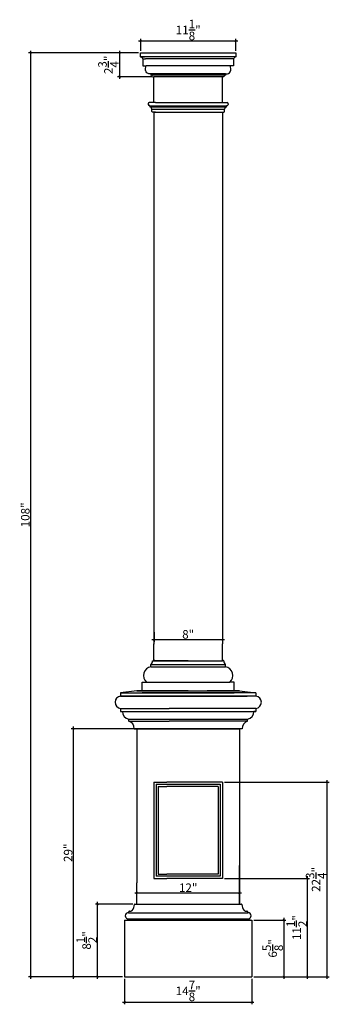
# Model space of a CAD drawing. Extents: x -59 to -22, y 128 to 243.
import ezdxf

# ---------------------------------------------------------------- set-up
doc = ezdxf.new("R2010")
doc.units = 0
doc.header["$LTSCALE"] = 0.04
doc.header["$PDMODE"] = 3
doc.header["$PDSIZE"] = 0.25
doc.layers.get('0').update_dxf_attribs({"linetype": 'CONTINUOUS'})
doc.layers.get('Defpoints').update_dxf_attribs({"linetype": 'CONTINUOUS'})
doc.styles.get("Standard").update_dxf_attribs({"font": 'stylu.ttf', "height": 1})
doc.dimstyles.get("Standard").update_dxf_attribs({"dimtxt": 1, "dimasz": 0.25, "dimexe": 0.25, "dimexo": 0.25, "dimgap": 0.09, "dimtad": 1, "dimdec": 4, "dimzin": 0, "dimdsep": 46, "dimlunit": 5, "dimtxsty": 'STANDARD', "dimblk": 'ARCHTICK', "dimcen": 0.09, "dimdle": 0.25, "dimclrd": 3, "dimclre": 3, "dimadec": 0, "dimazin": 0, "dimtfac": 1, "dimtdec": 4, "dimtofl": 0, "dimtmove": 0, "dimatfit": 3, "dimfxl": 1, "dimtolj": 1, "dimtzin": 0, "dimarcsym": 0})

# ---------------------------------------------------------------- blocks, each defined once
blk = doc.blocks.new('_ArchTick')
at = {"color": 0, "linetype": 'ByBlock', "const_width": 0.15}
blk.add_lwpolyline([(-0.5, -0.5), (0.5, 0.5)], dxfattribs=at)
blk = doc.blocks.new('*D2')
at = {"color": 3, "lineweight": -2, "transparency": 16777216}
for p, q in [((-44.64, 238.83), (-57.53, 238.83)), ((-57.28, 239.08), (-57.28, 130.58)), ((-46.51, 130.83), (-57.53, 130.83))]:
    blk.add_line(p, q, dxfattribs=at)
at = {"layer": 'Defpoints', "color": 0, "transparency": 16777216}
for p in [(-44.39, 238.83), (-57.28, 130.83), (-46.26, 130.83)]:
    blk.add_point(p, dxfattribs=at)
at = {"color": 3, "lineweight": -2, "transparency": 16777216, "xscale": 0.25, "yscale": 0.25, "zscale": 0.25}
for p, rotation in [((-57.28, 238.83), 90), ((-57.28, 130.83), 270)]:
    blk.add_blockref('_ArchTick', p, dxfattribs=dict(at, rotation=rotation))
at = {"color": 0, "transparency": 16777216, "insert": (-57.89, 184.83), "char_height": 1, "attachment_point": 5, "rotation": 90}
blk.add_mtext('\\A1;108"', dxfattribs=at)
blk = doc.blocks.new('*D10')
at = {"color": 3, "lineweight": -2, "transparency": 16777216}
for p, q in [((-44.64, 240.24), (-33.02, 240.24)), ((-44.39, 239.08), (-44.39, 240.49)), ((-33.27, 239.08), (-33.27, 240.49))]:
    blk.add_line(p, q, dxfattribs=at)
at = {"layer": 'Defpoints', "color": 0, "transparency": 16777216}
for p in [(-33.27, 240.24), (-44.39, 238.83), (-33.27, 238.83)]:
    blk.add_point(p, dxfattribs=at)
at = {"color": 3, "lineweight": -2, "transparency": 16777216, "xscale": 0.25, "yscale": 0.25, "zscale": 0.25, "rotation": 180}
blk.add_blockref('_ArchTick', (-44.39, 240.24), dxfattribs=at)
at = {"color": 3, "lineweight": -2, "transparency": 16777216, "xscale": 0.25, "yscale": 0.25, "zscale": 0.25}
blk.add_blockref('_ArchTick', (-33.27, 240.24), dxfattribs=at)
at = {"color": 0, "transparency": 16777216, "insert": (-38.83, 241.52), "char_height": 1, "attachment_point": 5}
blk.add_mtext('\\A1;11{\\H1.000000x;\\S1/8;}"', dxfattribs=at)
blk = doc.blocks.new('*D11')
at = {"color": 3, "lineweight": -2, "transparency": 16777216}
for p, q in [((-44.64, 238.83), (-47.11, 238.83)), ((-46.86, 239.08), (-46.86, 235.8)), ((-43.08, 236.05), (-47.11, 236.05))]:
    blk.add_line(p, q, dxfattribs=at)
at = {"layer": 'Defpoints', "color": 0, "transparency": 16777216}
for p in [(-44.39, 238.83), (-46.86, 236.05), (-42.83, 236.05)]:
    blk.add_point(p, dxfattribs=at)
at = {"color": 3, "lineweight": -2, "transparency": 16777216, "xscale": 0.25, "yscale": 0.25, "zscale": 0.25}
for p, rotation in [((-46.86, 238.83), 90), ((-46.86, 236.05), 270)]:
    blk.add_blockref('_ArchTick', p, dxfattribs=dict(at, rotation=rotation))
at = {"color": 0, "transparency": 16777216, "insert": (-48.16, 237.44), "char_height": 1, "attachment_point": 5, "rotation": 90}
blk.add_mtext('\\A1;2{\\H1.000000x;\\S3/4;}"', dxfattribs=at)
blk = doc.blocks.new('*D38')
at = {"color": 3, "lineweight": -2, "transparency": 16777216}
for p, q in [((-52.27, 160.08), (-52.27, 130.58)), ((-45.11, 159.83), (-52.52, 159.83)), ((-46.52, 130.83), (-52.52, 130.83))]:
    blk.add_line(p, q, dxfattribs=at)
at = {"layer": 'Defpoints', "color": 0, "transparency": 16777216}
for p in [(-44.86, 159.83), (-52.27, 130.83), (-46.27, 130.83)]:
    blk.add_point(p, dxfattribs=at)
at = {"color": 3, "lineweight": -2, "transparency": 16777216, "xscale": 0.25, "yscale": 0.25, "zscale": 0.25}
for p, rotation in [((-52.27, 159.83), 90), ((-52.27, 130.83), 270)]:
    blk.add_blockref('_ArchTick', p, dxfattribs=dict(at, rotation=rotation))
at = {"color": 0, "transparency": 16777216, "insert": (-52.88, 145.33), "char_height": 1, "attachment_point": 5, "rotation": 90}
blk.add_mtext('\\A1;29"', dxfattribs=at)
blk = doc.blocks.new('*D39')
at = {"color": 3, "lineweight": -2, "transparency": 16777216}
for p, q in [((-42.83, 171.1), (-42.83, 170)), ((-34.83, 171.47), (-34.83, 170)), ((-43.08, 170.25), (-34.58, 170.25))]:
    blk.add_line(p, q, dxfattribs=at)
at = {"layer": 'Defpoints', "color": 0, "transparency": 16777216}
for p in [(-34.83, 171.72), (-42.83, 171.35), (-34.83, 170.25)]:
    blk.add_point(p, dxfattribs=at)
at = {"color": 3, "lineweight": -2, "transparency": 16777216, "xscale": 0.25, "yscale": 0.25, "zscale": 0.25, "rotation": 180}
blk.add_blockref('_ArchTick', (-42.83, 170.25), dxfattribs=at)
at = {"color": 3, "lineweight": -2, "transparency": 16777216, "xscale": 0.25, "yscale": 0.25, "zscale": 0.25}
blk.add_blockref('_ArchTick', (-34.83, 170.25), dxfattribs=at)
at = {"color": 0, "transparency": 16777216, "insert": (-38.83, 170.86), "char_height": 1, "attachment_point": 5}
blk.add_mtext('\\A1;8"', dxfattribs=at)
blk = doc.blocks.new('*D40')
at = {"color": 3, "lineweight": -2, "transparency": 16777216}
for p, q in [((-31.14, 137.46), (-27.39, 137.46)), ((-27.64, 137.71), (-27.64, 130.58)), ((-31.14, 130.83), (-27.39, 130.83))]:
    blk.add_line(p, q, dxfattribs=at)
at = {"layer": 'Defpoints', "color": 0, "transparency": 16777216}
for p in [(-31.39, 137.46), (-31.39, 130.83), (-27.64, 130.83)]:
    blk.add_point(p, dxfattribs=at)
at = {"color": 3, "lineweight": -2, "transparency": 16777216, "xscale": 0.25, "yscale": 0.25, "zscale": 0.25}
for p, rotation in [((-27.64, 137.46), 90), ((-27.64, 130.83), 270)]:
    blk.add_blockref('_ArchTick', p, dxfattribs=dict(at, rotation=rotation))
at = {"color": 0, "transparency": 16777216, "insert": (-28.94, 134.15), "char_height": 1, "attachment_point": 5, "rotation": 90}
blk.add_mtext('\\A1;6{\\H1.000000x;\\S5/8;}"', dxfattribs=at)
blk = doc.blocks.new('*D41')
at = {"color": 3, "lineweight": -2, "transparency": 16777216}
for p, q in [((-45.31, 139.33), (-49.69, 139.33)), ((-49.44, 130.58), (-49.44, 139.58)), ((-46.52, 130.83), (-49.69, 130.83))]:
    blk.add_line(p, q, dxfattribs=at)
at = {"layer": 'Defpoints', "color": 0, "transparency": 16777216}
for p in [(-49.44, 139.33), (-45.06, 139.33), (-46.27, 130.83)]:
    blk.add_point(p, dxfattribs=at)
at = {"color": 3, "lineweight": -2, "transparency": 16777216, "xscale": 0.25, "yscale": 0.25, "zscale": 0.25}
for p, rotation in [((-49.44, 139.33), 90), ((-49.44, 130.83), 270)]:
    blk.add_blockref('_ArchTick', p, dxfattribs=dict(at, rotation=rotation))
at = {"color": 0, "transparency": 16777216, "insert": (-50.72, 135.08), "char_height": 1, "attachment_point": 5, "rotation": 90}
blk.add_mtext('\\A1;8{\\H1.000000x;\\S1/2;}"', dxfattribs=at)
blk = doc.blocks.new('*D42')
at = {"color": 3, "lineweight": -2, "transparency": 16777216}
for p, q in [((-46.27, 130.58), (-46.27, 127.61)), ((-31.39, 130.58), (-31.39, 127.61)), ((-46.52, 127.86), (-31.14, 127.86))]:
    blk.add_line(p, q, dxfattribs=at)
at = {"layer": 'Defpoints', "color": 0, "transparency": 16777216}
for p in [(-46.27, 130.83), (-31.39, 130.83), (-31.39, 127.86)]:
    blk.add_point(p, dxfattribs=at)
at = {"color": 3, "lineweight": -2, "transparency": 16777216, "xscale": 0.25, "yscale": 0.25, "zscale": 0.25, "rotation": 180}
blk.add_blockref('_ArchTick', (-46.27, 127.86), dxfattribs=at)
at = {"color": 3, "lineweight": -2, "transparency": 16777216, "xscale": 0.25, "yscale": 0.25, "zscale": 0.25}
blk.add_blockref('_ArchTick', (-31.39, 127.86), dxfattribs=at)
at = {"color": 0, "transparency": 16777216, "insert": (-38.83, 129.18), "char_height": 1, "attachment_point": 5}
blk.add_mtext('\\A1;14{\\H1.000000x;\\S7/8;}"', dxfattribs=at)
blk = doc.blocks.new('*D43')
at = {"color": 3, "lineweight": -2, "transparency": 16777216}
for p, q in [((-34.58, 142.33), (-24.62, 142.33)), ((-24.87, 130.58), (-24.87, 142.58)), ((-31.14, 130.83), (-24.62, 130.83))]:
    blk.add_line(p, q, dxfattribs=at)
at = {"layer": 'Defpoints', "color": 0, "transparency": 16777216}
for p in [(-34.83, 142.33), (-24.87, 142.33), (-31.39, 130.83)]:
    blk.add_point(p, dxfattribs=at)
at = {"color": 3, "lineweight": -2, "transparency": 16777216, "xscale": 0.25, "yscale": 0.25, "zscale": 0.25}
for p, rotation in [((-24.87, 142.33), 90), ((-24.87, 130.83), 270)]:
    blk.add_blockref('_ArchTick', p, dxfattribs=dict(at, rotation=rotation))
at = {"color": 0, "transparency": 16777216, "insert": (-26.14, 136.58), "char_height": 1, "attachment_point": 5, "rotation": 90}
blk.add_mtext('\\A1;11{\\H1.000000x;\\S1/2;}"', dxfattribs=at)
blk = doc.blocks.new('*D44')
at = {"color": 3, "lineweight": -2, "transparency": 16777216}
for p, q in [((-34.58, 153.58), (-22.32, 153.58)), ((-22.57, 130.58), (-22.57, 153.83)), ((-31.14, 130.83), (-22.32, 130.83))]:
    blk.add_line(p, q, dxfattribs=at)
at = {"layer": 'Defpoints', "color": 0, "transparency": 16777216}
for p in [(-34.83, 153.58), (-22.57, 153.58), (-31.39, 130.83)]:
    blk.add_point(p, dxfattribs=at)
at = {"color": 3, "lineweight": -2, "transparency": 16777216, "xscale": 0.25, "yscale": 0.25, "zscale": 0.25}
for p, rotation in [((-22.57, 153.58), 90), ((-22.57, 130.83), 270)]:
    blk.add_blockref('_ArchTick', p, dxfattribs=dict(at, rotation=rotation))
at = {"color": 0, "transparency": 16777216, "insert": (-23.87, 142.21), "char_height": 1, "attachment_point": 5, "rotation": 90}
blk.add_mtext('\\A1;22{\\H1.000000x;\\S3/4;}"', dxfattribs=at)
blk = doc.blocks.new('*D45')
at = {"color": 3, "lineweight": -2, "transparency": 16777216}
blk.add_line((-45.08, 140.64), (-32.58, 140.64), dxfattribs=at)
at = {"layer": 'Defpoints', "color": 0, "transparency": 16777216}
for p in [(-44.83, 140.64), (-32.83, 140.64), (-32.83, 140.64)]:
    blk.add_point(p, dxfattribs=at)
at = {"color": 3, "lineweight": -2, "transparency": 16777216, "xscale": 0.25, "yscale": 0.25, "zscale": 0.25, "rotation": 180}
blk.add_blockref('_ArchTick', (-44.83, 140.64), dxfattribs=at)
at = {"color": 3, "lineweight": -2, "transparency": 16777216, "xscale": 0.25, "yscale": 0.25, "zscale": 0.25}
blk.add_blockref('_ArchTick', (-32.83, 140.64), dxfattribs=at)
at = {"color": 0, "transparency": 16777216, "insert": (-38.83, 141.24), "char_height": 1, "attachment_point": 5}
blk.add_mtext('\\A1;12"', dxfattribs=at)

msp = doc.modelspace()

# ---------------------------------------------------------------- linework, layer by layer
for p, q in [((-44.39312, 238.39589), (-43.92562, 238.39589)), ((-33.26812, 238.39589), (-33.73562, 238.39589)), ((-44.14312, 238.14589), (-44.14312, 237.33339)), ((-44.14312, 238.14589), (-43.82591, 238.14589)), ((-44.14312, 237.33339), (-43.75382, 237.33339)), ((-44.14312, 237.33339), (-43.75382, 237.33339)), ((-44.14312, 237.33339), (-44.11192, 237.33339)), ((-33.51812, 237.33339), (-33.90742, 237.33339)), ((-33.51812, 237.33339), (-33.90742, 237.33339)), ((-33.51812, 238.14589), (-33.83533, 238.14589)), ((-33.51812, 237.33339), (-33.54932, 237.33339)), ((-33.51812, 238.14589), (-33.51812, 237.33339)), ((-43.20692, 236.39589), (-43.20692, 236.23969)), ((-42.83262, 233.04719), (-42.83262, 236.05219)), ((-34.82863, 233.04719), (-34.82863, 236.05219)), ((-34.45432, 236.39589), (-34.45432, 236.23969)), ((-43.51893, 232.89719), (-43.51893, 232.82219)), ((-42.64393, 233.04719), (-43.39393, 233.04719)), ((-43.34393, 232.67219), (-43.39393, 232.67219)), ((-43.33143, 232.65969), (-34.32982, 232.65969)), ((-43.33143, 232.65969), (-43.33143, 232.58582)), ((-43.33143, 232.5382), (-34.36459, 232.5382)), ((-42.64393, 233.04719), (-35.01732, 233.04719)), ((-35.01732, 233.04719), (-34.26732, 233.04719)), ((-34.83143, 233.04719), (-34.83143, 233.28244)), ((-34.32982, 232.65969), (-34.32982, 232.58582)), ((-34.31732, 232.67219), (-34.26732, 232.67219)), ((-34.14232, 232.89719), (-34.14232, 232.82219)), ((-43.08143, 232.27219), (-34.57982, 232.27219)), ((-43.08143, 231.98469), (-43.08143, 232.27219)), ((-42.64393, 231.92219), (-43.01893, 231.92219)), ((-42.83143, 231.92219), (-42.83143, 169.6954)), ((-42.83143, 231.92219), (-34.82863, 231.92219)), ((-42.64393, 231.92219), (-35.01732, 231.92219)), ((-35.01732, 231.92219), (-34.64232, 231.92219)), ((-34.82982, 231.92219), (-34.82863, 169.7596)), ((-34.57982, 231.98469), (-34.57982, 232.27219)), ((-42.83143, 167.76289), (-42.83143, 169.7499)), ((-34.83123, 167.76289), (-34.82863, 169.7596)), ((-43.20633, 167.32539), (-34.45633, 167.32539)), ((-43.20633, 167.07539), (-43.20633, 167.32539)), ((-43.20633, 167.07539), (-34.45633, 167.07539)), ((-42.98763, 167.76289), (-42.83143, 167.76289)), ((-42.83143, 167.92057), (-42.83143, 167.76289)), ((-38.83143, 167.76289), (-42.83143, 167.76289)), ((-42.83143, 167.76289), (-34.83123, 167.76289)), ((-38.83143, 167.76289), (-34.83143, 167.76289)), ((-34.83143, 167.92057), (-34.83143, 167.76289)), ((-34.67503, 167.76289), (-34.83123, 167.76289)), ((-34.45633, 167.07539), (-34.45633, 167.32539)), ((-44.20633, 164.26289), (-44.20633, 165.26289)), ((-44.20633, 165.26289), (-43.70633, 165.26289)), ((-44.20633, 165.26289), (-44.05013, 165.26289)), ((-43.70633, 165.26289), (-33.95633, 165.26289)), ((-33.45633, 165.26289), (-33.95633, 165.26289)), ((-33.45633, 165.26289), (-33.61253, 165.26289)), ((-33.45633, 164.26289), (-33.45633, 165.26289)), ((-44.83133, 164.26289), (-46.74584, 164.01289)), ((-46.74584, 164.01289), (-36.61007, 164.01289)), ((-46.74584, 164.01289), (-46.74584, 163.65293)), ((-46.74584, 163.65293), (-38.83133, 163.65293)), ((-30.91682, 163.65293), (-46.74584, 163.65293)), ((-46.74584, 163.65293), (-38.83133, 163.65293)), ((-46.74584, 163.65293), (-41.06319, 163.65293)), ((-45.4749, 163.65293), (-31.91657, 163.65293)), ((-38.83133, 164.26289), (-44.83133, 164.26289)), ((-44.83133, 164.26289), (-36.61007, 164.26289)), ((-44.20633, 164.01289), (-38.83133, 164.01289)), ((-44.20633, 164.01289), (-33.45633, 164.01289)), ((-44.20633, 164.01289), (-38.83133, 164.01289)), ((-33.45633, 164.01289), (-44.20633, 164.01289)), ((-30.91682, 163.65293), (-41.06319, 163.65293)), ((-38.83133, 164.26289), (-32.83133, 164.26289)), ((-33.45633, 164.01289), (-38.83133, 164.01289)), ((-32.83133, 164.26289), (-36.61007, 164.26289)), ((-30.91682, 164.01289), (-36.61007, 164.01289)), ((-32.83133, 164.26289), (-30.91682, 164.01289)), ((-30.91682, 164.01289), (-30.91682, 163.65293)), ((-46.74584, 162.20767), (-46.74584, 161.83657)), ((-46.74584, 162.20767), (-41.06319, 162.20767)), ((-46.74584, 161.83657), (-30.91682, 161.83657)), ((-46.74584, 161.83657), (-46.51355, 161.83657)), ((-46.68696, 161.83657), (-46.51355, 161.83657)), ((-30.91682, 162.20767), (-41.06319, 162.20767)), ((-30.91682, 161.83657), (-31.14911, 161.83657)), ((-30.9757, 161.83657), (-31.14911, 161.83657)), ((-30.91682, 162.20767), (-30.91682, 161.83657)), ((-45.78948, 160.94856), (-31.87318, 160.94856)), ((-45.78948, 160.7136), (-45.78948, 160.94856)), ((-45.78948, 160.7136), (-41.06319, 160.7136)), ((-31.87318, 160.7136), (-41.06319, 160.7136)), ((-31.87318, 160.7136), (-31.87318, 160.94856)), ((-32.50335, 159.83342), (-45.15931, 159.83342)), ((-45.15931, 159.83342), (-44.84681, 159.83342)), ((-44.83132, 159.83342), (-44.83132, 141.79583)), ((-44.83132, 159.83342), (-32.83134, 159.83342)), ((-32.83134, 159.83342), (-32.83134, 141.79583)), ((-42.83132, 153.58336), (-42.83132, 142.33338)), ((-42.83132, 153.58336), (-41.33132, 153.58336)), ((-42.58132, 153.33336), (-42.58132, 142.58338)), ((-42.58132, 153.33336), (-35.08134, 153.33336)), ((-34.83134, 153.58336), (-41.33132, 153.58336)), ((-35.08134, 153.33336), (-35.08134, 142.58338)), ((-34.83134, 153.58336), (-34.83134, 142.33338)), ((-42.33132, 153.08336), (-42.33132, 142.83338)), ((-42.33132, 153.08336), (-41.33132, 153.08336)), ((-35.33134, 153.08336), (-41.33132, 153.08336)), ((-35.33134, 153.08336), (-35.33134, 142.83338)), ((-42.33132, 142.83338), (-41.33132, 142.83338)), ((-35.33134, 142.83338), (-41.33132, 142.83338)), ((-32.83134, 139.3334), (-32.83134, 143.84037)), ((-44.83132, 139.3334), (-44.83132, 141.79583)), ((-42.83132, 142.33338), (-41.33132, 142.33338)), ((-35.08134, 142.58338), (-42.58132, 142.58338)), ((-34.83134, 142.33338), (-41.33132, 142.33338)), ((-32.83134, 141.79583), (-32.83134, 139.3334)), ((-45.06319, 139.3334), (-32.59947, 139.3334)), ((-45.80733, 138.37672), (-45.80733, 138.3164)), ((-45.80733, 138.3164), (-31.85533, 138.3164)), ((-31.85533, 138.37672), (-31.85533, 138.3164)), ((-46.26885, 137.45839), (-31.39381, 137.45839)), ((-46.26885, 137.45839), (-31.39381, 137.45839)), ((-46.26885, 137.45839), (-46.26885, 130.83339)), ((-45.94384, 137.60748), (-31.71882, 137.60748)), ((-45.94384, 137.60748), (-45.94384, 137.45839)), ((-31.54305, 137.45839), (-39.02684, 137.45839)), ((-31.71882, 137.60748), (-31.71882, 137.45839)), ((-31.39381, 137.45839), (-31.39381, 130.83339)), ((-46.26885, 130.83339), (-31.39381, 130.83339))]:
    msp.add_line(p, q)
at = {"color": 0}
for p, q in [((-33.73562, 238.39589), (-43.92562, 238.39589)), ((-33.83533, 238.14589), (-43.82591, 238.14589)), ((-33.90742, 237.33339), (-43.75382, 237.33339)), ((-43.20692, 236.39589), (-43.36281, 236.39589)), ((-34.45432, 236.39589), (-43.20692, 236.39589)), ((-34.45432, 236.23969), (-43.20692, 236.23969)), ((-42.98822, 236.05219), (-42.83202, 236.05219)), ((-34.82922, 236.05219), (-42.83202, 236.05219)), ((-34.67302, 236.05219), (-34.82922, 236.05219)), ((-34.45432, 236.39589), (-34.29844, 236.39589))]:
    msp.add_line(p, q, dxfattribs=at)
msp.add_lwpolyline([(-44.39312, 238.83339), (-33.26812, 238.83339), (-33.26812, 238.39589), (-44.39312, 238.39589)], close=True)
for centre, radius, start, end in [((-44.70928, 237.82973), 0.64846, 29.1802681, 60.8197319), ((-32.95196, 237.82973), 0.64846, 119.1802681, 150.8197319), ((-43.3705, 232.90058), 0.14847, 99.0811993, 181.3076585), ((-43.3705, 232.8188), 0.14847, 178.6923415, 260.9188007), ((-43.34393, 232.65969), 0.0125, 0, 90), ((-43.28143, 232.58582), 0.05, 180, 252.2696397), ((-43.43019, 232.21008), 0.35425, 10.0975399, 67.8546951), ((-34.23105, 232.21008), 0.35425, 112.1453049, 169.9024601), ((-34.37982, 232.58582), 0.05, 287.7303603, 0), ((-34.31732, 232.65969), 0.0125, 90, 180), ((-34.29075, 232.90058), 0.14847, 358.6923415, 80.9188007), ((-34.29075, 232.8188), 0.14847, 279.0811993, 1.3076585), ((-43.01893, 231.98469), 0.0625, 180, 270), ((-34.64232, 231.98469), 0.0625, 270, 0), ((-43.00905, 166.04575), 1.04837, 100.8465357, 228.3091416), ((-43.64286, 167.81702), 0.65746, 311.6028221, 355.2775529), ((-34.0198, 167.81702), 0.65746, 184.7224471, 228.3971779), ((-34.65361, 166.04575), 1.04837, 311.6908584, 79.1534643), ((-46.66225, 162.9303), 0.72745, 96.5983617, 263.4016383), ((-31.00041, 162.9303), 0.72745, 276.5983617, 83.4016383), ((-45.60362, 161.83931), 0.90994, 180.1722152, 258.2139563), ((-32.05748, 161.83804), 0.90837, 281.7062213, 359.9076072), ((-46.04463, 159.86525), 0.88589, 357.9414686, 73.2611848), ((-31.61803, 159.86525), 0.88589, 106.7388152, 182.0585314), ((-46.39128, 139.40176), 1.28524, 321.1901665, 354.7990477), ((-45.06319, 139.28526), 0.04814, 90, 180), ((-32.59947, 139.28526), 0.04814, 0, 90), ((-31.27138, 139.40176), 1.28524, 185.2009523, 218.8098335), ((-45.8006, 137.91267), 0.40379, 90.9557687, 172.9909721), ((-45.6571, 138.35931), 0.15123, 135.9338172, 173.3908332), ((-45.69659, 138.39753), 0.09629, 83.375963, 135.9338172), ((-45.6844, 139.0032), 0.51003, 269.8789727, 301.235009), ((-45.47018, 138.64923), 0.09629, 301.4605982, 326.6163899), ((-32.19248, 138.64923), 0.09629, 213.3836101, 238.5394018), ((-31.97826, 139.0032), 0.51003, 238.764991, 270.1210273), ((-31.96607, 138.39753), 0.09629, 44.0661828, 96.624037), ((-32.00556, 138.35931), 0.15123, 6.6091668, 44.0661828), ((-31.86206, 137.91267), 0.40379, 7.0090279, 89.0442313), ((-45.67452, 138.07394), 0.53862, 192.0010387, 239.9997507), ((-31.98814, 138.07394), 0.53862, 300.0002493, 347.9989613)]:
    msp.add_arc(centre, radius, start, end)
for centre, start, end in [((-43.22898, 235.99267), 13.8865637, 84.8979032), ((-34.43227, 235.99267), 95.1020968, 166.1134363)]:
    msp.add_arc(centre, 0.248, start, end, dxfattribs=at)
for points in [[(-43.36281, 236.39589), (-43.42062, 236.40162), (-43.57631, 236.41706), (-43.81381, 236.62923), (-43.83635, 236.98982), (-43.79044, 237.22633), (-43.76743, 237.33339)], [(-34.29844, 236.39589), (-34.24063, 236.40162), (-34.08494, 236.41706), (-33.84743, 236.62923), (-33.82489, 236.98982), (-33.8708, 237.22633), (-33.89382, 237.33339)]]:
    msp.add_open_spline(points, degree=3, knots=[0, 0, 0, 0, 0.172449832, 0.464430821, 0.859270406, 1.189747313, 1.189747313, 1.189747313, 1.189747313])

# ---------------------------------------------------------------- dimensions: what is measured, and where the dimension line sits
for base, p1, p2, picture, middle in [((-33.26812, 240.24434), (-44.39312, 238.83339), (-33.26812, 238.83339), '*D10', (-38.83062, 241.51858)), ((-34.83143, 170.24964), (-42.83143, 171.35127), (-34.83143, 171.7154), '*D39', (-38.83143, 170.85684)), ((-32.83134, 140.63736), (-44.83132, 140.63736), (-32.83134, 140.63736), '*D45', (-38.83133, 141.23725)), ((-31.39381, 127.86076), (-46.26885, 130.83339), (-31.39381, 130.83339), '*D42', (-38.83133, 129.18368))]:
    dim = msp.add_linear_dim(base=base, p1=p1, p2=p2, dimstyle='STANDARD', override={"dimpost": '"'})
    dim.commit()
    dim.dimension.update_dxf_attribs({"geometry": picture, "text_midpoint": middle})
for base, p1, p2, picture, middle in [((-57.2801, 130.83339), (-44.39312, 238.83339), (-46.25855, 130.83339), '*D2', (-57.89096, 184.83339)), ((-46.85569, 236.05219), (-44.39312, 238.83339), (-42.83202, 236.05219), '*D11', (-48.16104, 237.44279)), ((-52.27283, 130.83339), (-44.85582, 159.83342), (-46.26885, 130.83339), '*D38', (-52.87931, 145.33341)), ((-22.56804, 153.58336), (-31.39381, 130.83339), (-34.83134, 153.58336), '*D44', (-23.87339, 142.20837)), ((-24.86929, 142.33338), (-31.39381, 130.83339), (-34.83134, 142.33338), '*D43', (-26.13547, 136.58338)), ((-49.44108, 139.3334), (-46.26885, 130.83339), (-45.06319, 139.3334), '*D41', (-50.71935, 135.08339)), ((-27.63609, 130.83339), (-31.39381, 137.45839), (-31.39381, 130.83339), '*D40', (-28.94363, 134.14589))]:
    dim = msp.add_linear_dim(base=base, p1=p1, p2=p2, angle=90, dimstyle='STANDARD', override={"dimpost": '"'})
    dim.commit()
    dim.dimension.update_dxf_attribs({"geometry": picture, "text_midpoint": middle})

doc.saveas('drawing.dxf')
